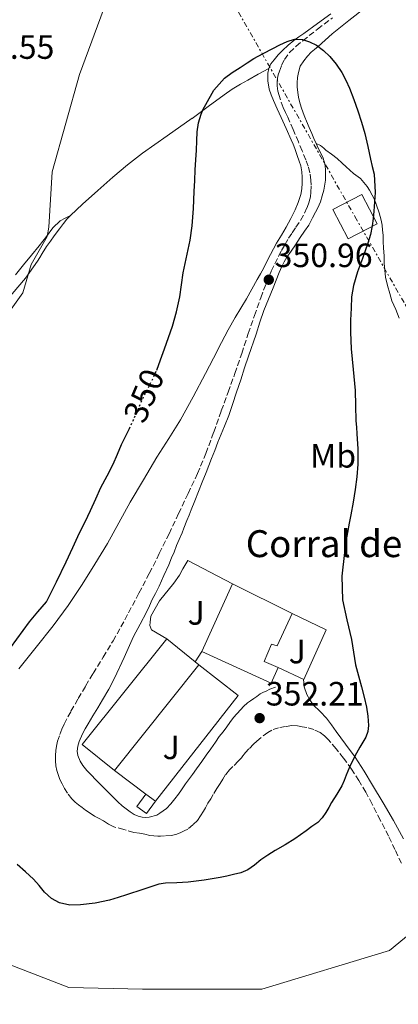
# Model space of a CAD drawing. Units: metres. Extents: x 608486 to 611968, y 4662184 to 4664551.
# Drawn here: x 609250 to 609362, y 4662976 to 4663269 of the extents above; entities that cross this region are included whole.
import ezdxf
from ezdxf.enums import TextEntityAlignment as Align

# ---------------------------------------------------------------- set-up
doc = ezdxf.new("R2010")
doc.units = ezdxf.units.M
doc.header["$MEASUREMENT"] = 0
for name, pattern in [('DGN Style 3', [2.435890702152634, 1.739921930109024, -0.6959687720436097]), ('DGN Style 5', [1.217945351076317, 0.5219765790327072, -0.6959687720436097]), ('DGN Style 7', [3.4798438602180486, 1.565929737098122, -0.6959687720436097, 0.5219765790327072, -0.6959687720436097])]:
    doc.linetypes.add(name, pattern=pattern)
for name, color, linetype, lineweight in [('Camino', 7, 'DGN Style 3', 0), ('Cota de curva de nivel directora', 7, 'Continuous', 0), ('Cota de punto acotado terreno', 7, 'Continuous', 0), ('Curva de nivel directora', 30, 'Continuous', 30), ('Curva de nivel directora no vista', 30, 'DGN Style 5', 30), ('Curva de nivel intermedia', 30, 'Continuous', 0), ('Edificio', 1, 'Continuous', 13), ('Etiqueta de uso rústico', 92, 'Continuous', 0), ('Línea  de muro-pared o tapia', 1, 'Continuous', 13), ('Línea de cambio de uso (parcela vista)', 92, 'Continuous', 0), ('Línea eléctrica', 6, 'DGN Style 7', 0), ('Margen derecho', 7, 'Continuous', 0), ('Punto acotado terreno (símbolo)', 7, 'Continuous', 0), ('Texto de Borda', 7, 'Continuous', 0), ('Torre eléctrica grande', 7, 'Continuous', 0), ('Zona ajardinada', 92, 'Continuous', 0)]:
    doc.layers.add(name, color=color, linetype=linetype, lineweight=lineweight)
doc.styles.add('Style-Arial', font='arial.ttf')

# ---------------------------------------------------------------- blocks, each defined once
blk = doc.blocks.new('5PATER')
at = {"layer": 'Punto acotado terreno (símbolo)', "linetype": 'Continuous', "lineweight": 0}
h = blk.add_hatch(color=51, dxfattribs=at)
edge = h.paths.add_edge_path()
edge.add_ellipse((0, 0), major_axis=(-0.1095731443231308, -0.1110710700762829), ratio=0.9994222409660317, start_angle=0, end_angle=360)

msp = doc.modelspace()

# ---------------------------------------------------------------- linework, layer by layer
at = {"layer": 'Camino', "color": 7, "linetype": 'DGN Style 3', "lineweight": 0}
for points in [[(609273.1299999978, 4663031.309999999, 352.8899999999995), (609271.9600000009, 4663031.940000001, 352.9700000000014), (609270.5899999986, 4663032.84, 353.0399999999935), (609269.2299999995, 4663033.690000001, 353.0700000000069), (609268.2500000005, 4663034.480000001, 353.0800000000019), (609267.1599999998, 4663035.260000003, 353.0800000000019), (609266.1400000005, 4663036.030000002, 353.0800000000019), (609265.1999999996, 4663037.090000001, 353.0899999999965), (609263.8699999995, 4663038.750000002, 353.1100000000008), (609263.0199999979, 4663040.120000003, 353.1199999999953), (609262.2499999991, 4663041.530000002, 353.1399999999995), (609261.6400000011, 4663042.830000001, 353.1499999999942), (609261.1099999992, 4663044.29, 353.1499999999942), (609260.699999998, 4663045.45, 353.1499999999942), (609260.4099999995, 4663046.88, 353.1399999999995), (609260.3500000014, 4663048.31, 353.0800000000019), (609260.3500000014, 4663049.95, 353.0700000000069), (609260.4200000007, 4663051.420000004, 353.0700000000069), (609260.6199999996, 4663052.670000004, 353.0500000000029), (609260.9400000015, 4663054.149999999, 353.0299999999989), (609261.5899999996, 4663056.180000001, 353.0099999999949), (609262.1700000009, 4663057.750000001, 352.9900000000054), (609262.8500000003, 4663059.270000001, 352.9799999999959), (609264.9200000024, 4663063.100000001, 352.8699999999954), (609267.0900000005, 4663066.870000003, 352.7100000000065), (609269.280000001, 4663070.580000003, 352.5299999999988), (609271.4800000003, 4663074.289999999, 352.3399999999967), (609274.48, 4663079.120000001, 352.1499999999943), (609277.4400000017, 4663083.980000001, 352.050000000003), (609279.7699999984, 4663088.140000001, 352.0099999999949), (609282.0300000004, 4663092.34, 351.9900000000054), (609285.1499999985, 4663098.190000001, 351.979999999996), (609288.2300000008, 4663104.07, 351.9600000000065), (609291.1999999991, 4663109.940000002, 351.929999999993), (609294.1000000003, 4663115.850000001, 351.8999999999941), (609296.949999998, 4663121.809999999, 351.979999999996), (609299.7600000021, 4663127.79, 352.070000000007), (609302.5399999982, 4663133.690000001, 352.0599999999979), (609305.0799999974, 4663139.699999999, 351.9499999999971), (609307.3799999973, 4663146.030000002, 351.7400000000052), (609309.6499999983, 4663152.38, 351.5299999999988), (609311.6900000012, 4663157.920000004, 351.3899999999994), (609313.7099999996, 4663163.470000001, 351.270000000004), (609315.7100000001, 4663169.38, 351.2599999999949), (609317.6700000004, 4663175.29, 351.2400000000054), (609319.53, 4663180.640000001, 351.1199999999954), (609321.4099999998, 4663185.970000001, 350.9900000000052), (609322.2399999968, 4663188.239999998, 350.9400000000024), (609323.0899999985, 4663190.5, 350.8800000000047), (609323.7600000012, 4663192.190000002, 350.8300000000017), (609324.4899999977, 4663193.870000001, 350.7799999999988), (609325.5399999982, 4663196.07, 350.7200000000012), (609326.6999999983, 4663198.29, 350.6999999999972), (609327.57, 4663199.989999998, 350.6699999999983), (609328.5399999978, 4663201.730000002, 350.6300000000047), (609329.6700000011, 4663203.640000001, 350.5800000000019), (609330.7499999984, 4663205.29, 350.5299999999988), (609331.8399999992, 4663206.930000002, 350.4900000000054), (609333.2099999995, 4663208.949999999, 350.3899999999995), (609334.4099999998, 4663211.110000002, 350.2799999999989), (609335.1900000019, 4663212.81, 350.1900000000024), (609335.7999999999, 4663214.580000003, 350.0899999999966), (609336.1399999997, 4663215.960000001, 350.1100000000006), (609336.3099999975, 4663217.36, 350.1300000000046), (609336.3599999987, 4663219.370000003, 350.0299999999989), (609336.2899999995, 4663220.930000001, 349.9700000000012), (609336.0100000022, 4663223.060000001, 349.9499999999972), (609335.5000000005, 4663225.030000002, 349.8999999999942), (609334.8099999975, 4663226.949999999, 349.8500000000058), (609333.7100000001, 4663229.609999999, 349.7599999999948), (609332.5799999969, 4663232.27, 349.6699999999984), (609330.9999999988, 4663235.920000002, 349.6300000000048), (609329.4099999996, 4663239.580000003, 349.6300000000048), (609328.7399999991, 4663241.04, 349.6300000000048), (609328.0899999986, 4663242.5, 349.6300000000048), (609327.2500000005, 4663244.739999999, 349.6300000000048), (609326.8099999978, 4663246.030000002, 349.5899999999965), (609326.4899999981, 4663247.330000003, 349.5599999999978), (609326.2800000003, 4663248.970000001, 349.5599999999978), (609326.3000000004, 4663249.88, 349.5500000000029), (609326.3999999987, 4663251.199999999, 349.5299999999988), (609326.5700000009, 4663252.16, 349.5299999999988), (609326.9100000006, 4663253.270000001, 349.5099999999949), (609327.5900000001, 4663255.050000003, 349.5099999999949), (609328.4499999986, 4663256.770000001, 349.5099999999949), (609329.9499999982, 4663258.870000003, 349.5099999999949), (609331.8700000005, 4663260.680000001, 349.4900000000054), (609333.8900000011, 4663262.350000002, 349.4400000000024), (609338.2899999977, 4663265.800000002, 349.3600000000005), (609342.7600000004, 4663269.160000001, 349.2799999999989)], [(609363.2600000014, 4663017.899999999, 347.229999999996), (609361.3099999978, 4663021.970000001, 347.5099999999949), (609359.3500000021, 4663026.020000001, 347.8000000000029), (609356.9499999993, 4663030.77, 348.3500000000059), (609354.5199999996, 4663035.500000002, 348.9100000000036), (609352.6199999996, 4663039, 349.2100000000065), (609350.609999998, 4663042.460000002, 349.5099999999949), (609348.3999999975, 4663045.859999999, 349.8899999999995), (609346.0399999993, 4663049.149999999, 350.3500000000059), (609343.8099999985, 4663051.95, 350.9100000000035), (609341.4499999982, 4663054.649999999, 351.4400000000023), (609340.3500000008, 4663055.800000002, 351.5800000000018), (609339.0799999967, 4663056.789999999, 351.6900000000023), (609337.1400000011, 4663057.670000004, 351.820000000007), (609335.1000000003, 4663058.210000001, 351.9400000000024), (609333.699999999, 4663058.500000002, 352.020000000004), (609332.2999999997, 4663058.719999999, 352.0899999999965), (609330.620000001, 4663058.820000002, 352.1300000000048), (609328.7199999989, 4663058.580000003, 352.1900000000024), (609326.6999999983, 4663058.2, 352.2700000000042), (609324.699999998, 4663057.5, 352.3600000000007), (609323.4999999999, 4663056.760000003, 352.4299999999931), (609321.5100000005, 4663055.320000002, 352.4400000000023), (609320.2299999996, 4663054.199999999, 352.4600000000063), (609319.2399999973, 4663053.289999999, 352.4700000000012), (609317.8400000002, 4663051.88, 352.4600000000063), (609316.8799999991, 4663050.79, 352.4600000000063), (609315.7100000001, 4663049.34, 352.4700000000012), (609314.6599999996, 4663048.230000001, 352.4900000000052), (609313.1099999984, 4663046.640000002, 352.5000000000001), (609312.1200000005, 4663045.63, 352.5000000000001), (609310.9400000002, 4663044.260000002, 352.4900000000052), (609310.0599999975, 4663042.920000004, 352.4900000000052), (609309.2600000016, 4663041.620000003, 352.4900000000052), (609308.2800000004, 4663040.13, 352.5200000000042), (609307.2099999997, 4663038.330000004, 352.5700000000071), (609306.5199999991, 4663037.070000002, 352.6100000000007), (609305.6600000008, 4663035.75, 352.6499999999942), (609304.940000001, 4663034.399999999, 352.7200000000012), (609304.2999999997, 4663033.410000003, 352.7200000000012), (609303.4799999992, 4663032.030000003, 352.729999999996), (609302.5199999983, 4663030.670000002, 352.7599999999949), (609301.1999999994, 4663029.38, 352.7799999999989), (609299.6799999994, 4663028.080000003, 352.8800000000046), (609298.6199999999, 4663027.52, 352.9100000000035), (609297.5799999983, 4663027.02, 352.9600000000065), (609296.3700000013, 4663026.520000001, 353.0299999999989), (609294.7799999999, 4663026.210000002, 353.1199999999953), (609292.739999997, 4663026.030000002, 353.2100000000065), (609291.5900000003, 4663026, 353.3000000000029), (609290.7499999999, 4663026, 353.3300000000018), (609289.5699999997, 4663026.070000002, 353.3300000000018), (609288.3999999985, 4663026.210000002, 353.3300000000018), (609286.8999999987, 4663026.540000001, 353.3200000000072), (609285.2800000004, 4663026.809999999, 353.3200000000072), (609283.6499999987, 4663027.080000003, 353.3200000000072), (609280.6400000001, 4663027.920000002, 353.0700000000069), (609277.6400000005, 4663028.77, 352.8300000000019), (609276.0799999981, 4663029.559999999, 352.8099999999976), (609274.5899999995, 4663030.530000003, 352.8800000000046), (609273.1299999978, 4663031.309999999, 352.8899999999995)]]:
    msp.add_polyline3d(points, dxfattribs=at)
at = {"layer": 'Curva de nivel directora', "color": 30, "linetype": 'Continuous', "lineweight": 30, "elevation": 350, "flags": 128}
for points in [[(609302.27, 4663229.850000001), (609302.3499999982, 4663232.560000002), (609302.4299999987, 4663235.289999999), (609302.8199999998, 4663237.950000001), (609303.6099999989, 4663240.550000001), (609304.2699999983, 4663242.020000001), (609305.0499999983, 4663243.430000001), (609307.4600000001, 4663247.66), (609310.5699999993, 4663251.240000002), (609312.9000000005, 4663252.870000001), (609315.2799999987, 4663254.42), (609317.2900000004, 4663255.75), (609319.329999999, 4663257.050000001), (609322.1099999994, 4663258.590000001), (609324.9399999992, 4663260.050000003), (609327.0499999992, 4663261.130000002), (609329.1999999996, 4663262.150000001), (609331.4699999981, 4663262.760000002), (609333.8099999984, 4663262.690000001), (609335.9199999984, 4663262.060000001), (609337.9500000002, 4663260.980000001), (609340.0899999993, 4663259.470000002), (609341.969999999, 4663257.699999999), (609343.8499999989, 4663255.390000002), (609345.4699999993, 4663252.92), (609346.73, 4663250.640000002), (609347.8099999996, 4663248.279999999), (609349.0799999991, 4663244.910000001), (609350.2500000005, 4663241.51), (609351.3700000002, 4663238.140000001), (609352.3499999992, 4663234.740000002), (609353.2099999997, 4663230.939999999), (609354.03, 4663227.140000002), (609354.5699999988, 4663224.930000001), (609355.0899999995, 4663222.710000002), (609355.4200000004, 4663217.210000001), (609355.0099999991, 4663211.67), (609354.8199999991, 4663209.500000002), (609354.5300000008, 4663207.330000001), (609353.9999999988, 4663204.710000002), (609353.259999999, 4663202.15), (609352.4400000009, 4663199.900000001), (609351.6099999994, 4663197.670000001), (609350.1900000002, 4663193.689999999), (609348.9400000006, 4663189.640000002), (609348.4299999988, 4663186.250000001), (609348.27, 4663182.840000001), (609348.1200000002, 4663179.279999999), (609348.0800000001, 4663175.730000001), (609348.1600000005, 4663173.24), (609348.3199999991, 4663170.740000002), (609348.9099999992, 4663164.600000001), (609349.4700000003, 4663158.45), (609349.5899999988, 4663153.930000001), (609349.6899999994, 4663149.410000001), (609349.849999998, 4663147.480000002), (609350.009999999, 4663145.560000002), (609350.2599999993, 4663141.039999999), (609350.2699999983, 4663136.529999999), (609349.9699999989, 4663132.770000001), (609349.4500000002, 4663129.03), (609348.8499999989, 4663125.210000001), (609348.1899999996, 4663121.410000001), (609347.7000000001, 4663118.960000001), (609346.6999999987, 4663113.410000001), (609346.2699999996, 4663110.290000001), (609345.5299999998, 4663103.230000002), (609345.7300000008, 4663096.180000001), (609346.9699999992, 4663090.270000001), (609348.3700000006, 4663084.369999999), (609348.9299999994, 4663080.609999999), (609349.5799999998, 4663076.850000001), (609350.4600000004, 4663073.58), (609351.3700000002, 4663070.320000002), (609352.1100000001, 4663067.320000002), (609352.8099999996, 4663064.290000001), (609353.2700000001, 4663061.590000001), (609353.449999999, 4663058.87), (609353.259999999, 4663057.100000001), (609352.6199999996, 4663055.399999999), (609351.7199999989, 4663053.900000001), (609350.8299999993, 4663052.439999999), (609349.8399999992, 4663050.62)], [(609290.4699999982, 4663164.490000002), (609291.5799999991, 4663167.490000002), (609292.7300000002, 4663170.760000002), (609293.9199999993, 4663174.109999999), (609295.0899999985, 4663177.480000001), (609296.3600000001, 4663181.810000002), (609297.3399999992, 4663186.210000001), (609297.8199999997, 4663189.810000001), (609298.3000000003, 4663193.400000001), (609298.8999999993, 4663196.130000001), (609299.5000000006, 4663198.869999999), (609300.379999999, 4663203.100000001), (609301.0099999993, 4663207.369999999), (609301.3400000001, 4663212.460000001), (609301.5799999993, 4663217.560000001), (609301.7200000001, 4663220.76), (609301.8699999999, 4663223.960000001), (609302.0599999998, 4663226.9), (609302.27, 4663229.850000001)], [(609246.9299999991, 4663081.970000001), (609252.5599999996, 4663089.689999999), (609255.0999999987, 4663092.66), (609257.6499999991, 4663095.640000002), (609260.5700000004, 4663101.58), (609263.4899999995, 4663107.53), (609265.4799999989, 4663111.790000001), (609267.4500000003, 4663116.070000002), (609269.0899999987, 4663119.400000001), (609270.7299999993, 4663122.730000002), (609272.2899999995, 4663126.160000001), (609273.8399999985, 4663129.609999999), (609275.64, 4663133.070000002), (609277.4399999994, 4663136.529999999), (609278.709999999, 4663139.460000002), (609279.9800000007, 4663142.390000001), (609281.7099999986, 4663145.930000001), (609282.2899999997, 4663147.12)], [(609349.8399999992, 4663050.62), (609348.8899999993, 4663048.79), (609347.7899999995, 4663046.449999999), (609346.7500000001, 4663044.08), (609346.16, 4663042.5), (609345.5299999998, 4663040.930000001), (609344.0199999987, 4663038.430000001), (609342.4299999995, 4663035.990000002), (609341.6099999992, 4663034.490000002), (609340.7799999999, 4663032.980000001), (609339.6899999991, 4663031.4), (609338.3300000002, 4663030.07), (609336.6000000001, 4663028.83), (609334.8599999989, 4663027.600000001), (609333.2199999985, 4663026.369999999), (609331.5599999998, 4663025.160000003), (609328.6399999984, 4663023.390000002), (609325.6799999991, 4663021.680000001), (609323.5099999986, 4663020.310000001), (609321.3699999996, 4663018.900000001), (609319.4999999988, 4663017.37), (609317.5499999997, 4663015.920000002), (609315.4699999987, 4663015.080000001), (609313.3099999996, 4663014.529999999), (609311.3200000002, 4663014.08), (609309.3199999997, 4663013.670000001), (609304.5599999988, 4663012.87), (609299.7699999989, 4663012.260000001), (609296.4200000005, 4663012.11), (609293.07, 4663012.000000001), (609291.0999999986, 4663011.720000002), (609286.2500000005, 4663010.160000001), (609281.4200000003, 4663008.580000001), (609278.9100000003, 4663007.75), (609276.4, 4663006.920000001), (609272.0899999985, 4663006.010000001), (609267.7099999996, 4663005.590000001), (609264.5899999993, 4663005.49), (609261.4800000002, 4663006.12), (609259.0799999996, 4663007.470000001), (609257.0700000002, 4663009.320000002), (609255.4499999996, 4663011.300000002), (609253.7899999989, 4663013.210000004), (609251.3499999981, 4663015.369999999), (609248.9099999995, 4663017.530000002)]]:
    msp.add_lwpolyline(points, dxfattribs=at)
at = {"layer": 'Curva de nivel directora no vista', "color": 30, "linetype": 'DGN Style 5', "lineweight": 30, "elevation": 350, "flags": 128}
msp.add_lwpolyline([(609282.2899999997, 4663147.12), (609283.4400000008, 4663149.480000001), (609284.8600000001, 4663152.770000001), (609286.2699999984, 4663156.070000002), (609288.3899999995, 4663160.130000001), (609290.3799999988, 4663164.25), (609290.4699999982, 4663164.490000002)], dxfattribs=at)
at = {"layer": 'Curva de nivel intermedia', "color": 30, "linetype": 'Continuous', "lineweight": 0, "elevation": 345.0000000000001, "flags": 128}
for points in [[(609246.6100000017, 4663181.890000001), (609250.6100000005, 4663187.390000002), (609253.1100000016, 4663195.890000001), (609257.8600000015, 4663204.140000001), (609258.3600000021, 4663206.890000001), (609259.3600000012, 4663223.390000001), (609267.4800000016, 4663252.259999998), (609283.480000001, 4663295.76)], [(609440.810000001, 4663186.890000001), (609439.0600000008, 4663187.390000002), (609433.8100000004, 4663190.640000002), (609430.8100000008, 4663190.640000002), (609423.3099999995, 4663187.890000001), (609416.0700000019, 4663184.390000001), (609405.9400000023, 4663178.759999999), (609392.4500000007, 4663162.27), (609384.4500000009, 4663142.769999998), (609376.4500000011, 4663111.769999999), (609373.4500000017, 4663100.769999999), (609372.4500000002, 4663080.270000001), (609373.4500000017, 4663071.269999999), (609375.3300000014, 4663066.4), (609379.3200000012, 4663057.149999999), (609380.3200000003, 4663035.899999999), (609379.0700000008, 4663009.9), (609377.570000001, 4663006.65), (609359.7000000007, 4662992.029999999), (609321.7200000006, 4662980.529999999), (609286.2300000003, 4662980.529999999), (609264.2300000016, 4662981.029999998), (609235.7399999998, 4662992.029999999)]]:
    msp.add_lwpolyline(points, dxfattribs=at)
at = {"layer": 'Edificio', "color": 51, "linetype": 'Continuous', "lineweight": 13, "flags": 128}
for points, elevation in [([(609303.8600000005, 4663080.84), (609312.9299999997, 4663100.939999999)], 354.1199999999953), ([(609277.8399999999, 4663045.51), (609268.2400000002, 4663053.210000001), (609293.3899999997, 4663084.560000001)], 356.1999999999971), ([(609293.3899999997, 4663084.560000001), (609301.8499999996, 4663077.779999999)], 356.1999999999971), ([(609302.9900000002, 4663076.859999999), (609277.8399999999, 4663045.51)], 356.1999999999971), ([(609301.8499999996, 4663077.779999999), (609302.9900000002, 4663076.859999999)], 356.1999999999971)]:
    msp.add_lwpolyline(points, dxfattribs=dict(at, elevation=elevation))
at = {"layer": 'Edificio', "color": 51, "linetype": 'Continuous', "lineweight": 13, "extrusion": (0.05185909383085683, -0.0255655723628954, 0.9983271186824487), "elevation": -87262.90050856341, "flags": 128}
msp.add_lwpolyline([(4451900.244418159, 1512858.932167637), (4451900.244418159, 1512839.042295843)], dxfattribs=at)
at = {"layer": 'Edificio', "color": 1, "linetype": 'Continuous', "lineweight": 13, "elevation": 356.1999999999971, "flags": 128}
msp.add_lwpolyline([(609302.9900000002, 4663076.859999999), (609277.8399999999, 4663045.51), (609268.2400000002, 4663053.210000001), (609293.3899999997, 4663084.560000001), (609301.8499999996, 4663077.779999999), (609302.9900000002, 4663076.859999999)], close=True, dxfattribs=at)
at = {"layer": 'Edificio', "color": 51, "linetype": 'Continuous', "lineweight": 13, "extrusion": (0.06959508122162349, 0.1276298336641109, 0.9893771526716326), "elevation": 637903.1418341553, "flags": 128}
msp.add_lwpolyline([(1697437.56975652, -4339048.651180725), (1697437.175365461, -4339043.423192997), (1697459.78536741, -4339041.841038817)], dxfattribs=at)
at = {"layer": 'Edificio', "color": 51, "linetype": 'Continuous', "lineweight": 13, "extrusion": (0.004624391204041557, -0.003378101376910375, 0.9999836015840856), "elevation": -12578.53991954197, "flags": 128}
msp.add_lwpolyline([(609279.0583339457, 4663022.54469444), (609281.8783962809, 4663020.484682685)], dxfattribs=at)
at = {"layer": 'Edificio', "color": 1, "linetype": 'Continuous', "lineweight": 13}
for points in [[(609330.7400000002, 4663092.16, 352.9700000000012), (609326.2400000002, 4663082.52, 353), (609324.5499999998, 4663083.039999999, 352.9799999999959), (609322.4299999997, 4663077.84, 353.0800000000018), (609326.5899999999, 4663076.119999999, 353.1300000000047), (609324.4600000001, 4663071.390000001, 353.8899999999995), (609303.8600000005, 4663080.84, 354.1199999999953), (609312.9299999997, 4663100.939999999, 354.1199999999953)], [(609290.04, 4663036.369999999, 356.0800000000018), (609287.3799999999, 4663032.720000001, 356.070000000007), (609284.5499999998, 4663034.77, 356.1000000000058), (609287.2199999997, 4663038.430000001, 356.1000000000058)]]:
    msp.add_polyline3d(points, close=True, dxfattribs=at)
at = {"layer": 'Edificio', "color": 51, "linetype": 'Continuous', "lineweight": 13}
for points in [[(609330.7400000002, 4663092.16, 352.9700000000012), (609326.2400000002, 4663082.52, 353), (609324.5499999998, 4663083.039999999, 352.9799999999959), (609322.4299999997, 4663077.84, 353.0800000000018), (609326.5899999999, 4663076.119999999, 353.1300000000047)], [(609290.04, 4663036.369999999, 356.0800000000018), (609287.3799999999, 4663032.720000001, 356.070000000007), (609284.5499999998, 4663034.77, 356.1000000000058), (609287.2199999997, 4663038.430000001, 356.1000000000058)]]:
    msp.add_polyline3d(points, dxfattribs=at)
at = {"layer": 'Línea  de muro-pared o tapia', "color": 1, "linetype": 'Continuous', "lineweight": 13, "extrusion": (-0.03889128581467693, -0.05920762914299069, 0.9974878067119153), "elevation": -299433.3412236387, "flags": 128}
msp.add_lwpolyline([(-2050834.33191833, 4221373.29038498), (-2050834.331918329, 4221369.620058017)], dxfattribs=at)
at = {"layer": 'Línea  de muro-pared o tapia', "color": 1, "linetype": 'Continuous', "lineweight": 13, "elevation": 353.9799999999959, "flags": 128}
for points in [[(609302.9900000002, 4663076.859999999), (609314.6500000004, 4663067.810000001), (609290.04, 4663036.369999999)], [(609287.2199999997, 4663038.430000001), (609277.8399999999, 4663045.51)]]:
    msp.add_lwpolyline(points, dxfattribs=at)
at = {"layer": 'Línea  de muro-pared o tapia', "color": 1, "linetype": 'Continuous', "lineweight": 13}
for points in [[(609293.3899999997, 4663084.560000001, 353.8300000000018), (609288.8799999999, 4663087.25, 353.8899999999995), (609288.4199999999, 4663088.529999999, 353.8899999999995), (609288.4299999997, 4663089.52, 353.8899999999995), (609288.7100000001, 4663091.33, 353.8899999999995), (609291.2300000006, 4663095.92, 353.9400000000023), (609295.4900000002, 4663101.109999999, 353.929999999993), (609297.2100000001, 4663103.560000001, 353.9100000000035), (609298.1900000004, 4663105.359999999, 353.8800000000047), (609299.7300000006, 4663107.92, 353.8899999999995), (609312.9299999997, 4663100.939999999, 353.570000000007)], [(609330.7400000002, 4663092.16, 352.9700000000012), (609340.8799999999, 4663087.26, 353.0099999999948), (609334.1600000003, 4663072.560000001, 353.0500000000029), (609326.5899999999, 4663076.119999999, 353.1300000000047)]]:
    msp.add_polyline3d(points, dxfattribs=at)
at = {"layer": 'Línea de cambio de uso (parcela vista)', "color": 92, "linetype": 'Continuous', "lineweight": 0}
for points in [[(609342.2300000006, 4663270.33, 348.8399999999965), (609338.2199999997, 4663267.42, 348.9499999999971), (609334.2100000001, 4663264.52, 349.0800000000018), (609332.7300000006, 4663263.470000001, 349.1600000000035), (609331.25, 4663262.430000001, 349.25), (609329.5499999998, 4663261.029999999, 349.3999999999942), (609327.8799999999, 4663259.439999999, 349.4199999999983), (609326.54, 4663258.130000001, 349.4499999999971), (609325.3499999996, 4663256.710000001, 349.4799999999959), (609324.3899999997, 4663255.430000001, 349.4900000000052), (609323.7999999998, 4663254.119999999, 349.5)], [(609300.9900000002, 4663239.27, 349.6600000000035), (609305.7199999997, 4663242.789999999, 349.5599999999977), (609310.4500000002, 4663246.310000001, 349.4600000000065), (609312.8700000001, 4663247.960000001, 349.3800000000047), (609315.4000000004, 4663249.460000001, 349.2799999999988), (609317.4900000002, 4663250.59, 349.25), (609320.6399999997, 4663252.359999999, 349.3699999999953), (609323.7999999998, 4663254.119999999, 349.5)], [(609323.7999999998, 4663254.119999999, 349.5), (609323.5300000003, 4663252.730000001, 349.5), (609323.5300000003, 4663250.430000001, 349.5500000000029), (609323.8899999997, 4663247.99, 349.6699999999983), (609324.4600000001, 4663246.25, 349.6900000000023), (609325.1500000004, 4663244.58, 349.7100000000065), (609326.3099999996, 4663242.07, 349.820000000007), (609327.4699999997, 4663239.57, 349.9199999999983), (609328.9600000001, 4663236.25, 349.9700000000012), (609330.4500000002, 4663232.930000001, 350.0299999999988), (609331.0099999999, 4663231.619999999, 350.0599999999977), (609331.5300000003, 4663230.310000001, 350.0899999999965), (609332.1799999997, 4663228.27, 350.1100000000006), (609332.7999999998, 4663226.52, 350.1199999999953), (609333.2599999999, 4663225.140000001, 350.1199999999953), (609333.5700000003, 4663223.4, 350.1199999999953), (609333.6900000004, 4663221.83, 350.1199999999953), (609333.75, 4663220, 350.1199999999953), (609333.6100000005, 4663218.289999999, 350.1199999999953), (609333.2699999996, 4663216.600000001, 350.1199999999953), (609332.5599999996, 4663214.279999999, 350.1199999999953), (609331.6299999999, 4663212.050000001, 350.1300000000047), (609330.3399999999, 4663209.480000001, 350.2200000000012), (609328.9600000001, 4663206.970000001, 350.3399999999965), (609327.5099999999, 4663204.600000001, 350.4700000000012), (609326.0899999999, 4663202.210000001, 350.570000000007), (609325.1799999997, 4663200.539999999, 350.5899999999965), (609324.29, 4663198.859999999, 350.5899999999965), (609323.2999999998, 4663196.930000001, 350.6000000000058), (609322.3099999996, 4663194.84, 350.6199999999953), (609321.2699999996, 4663193.029999999, 350.6199999999953), (609320.3200000003, 4663191.350000001, 350.6199999999953)], [(609264.7699999996, 4663210.430000001, 346.3399999999965), (609266.5700000003, 4663212.130000001, 346.4600000000065), (609268.3799999999, 4663213.789999999, 346.5899999999965), (609272.8799999999, 4663217.82, 347.3099999999977), (609277.4100000003, 4663221.800000001, 348.1499999999942), (609281.7100000001, 4663225.439999999, 348.7299999999959), (609286.2000000002, 4663228.890000001, 349.1100000000006), (609293.5800000001, 4663234.109999999, 349.3800000000047), (609300.9699999997, 4663239.33, 349.6600000000035)], [(609351.0199999996, 4663221.350000001, 349.5500000000029), (609349.0199999996, 4663222.9, 349.6100000000006), (609347.8899999997, 4663223.91, 349.6100000000006), (609346.8099999996, 4663224.880000001, 349.6300000000047), (609345.6200000001, 4663225.939999999, 349.6300000000047), (609344.0800000001, 4663227.300000001, 349.5599999999977), (609342.4299999997, 4663228.59, 349.5500000000029), (609340.7699999996, 4663229.859999999, 349.5500000000029), (609340.0999999996, 4663230.460000001, 349.570000000007), (609339.1900000004, 4663231.230000001, 349.5500000000029), (609337.8300000001, 4663231.84, 349.929999999993)], [(609362.5599999996, 4663179.880000001, 348.3500000000058), (609361.5499999998, 4663182.49, 348.4199999999983), (609360.9800000006, 4663183.789999999, 348.4900000000052), (609360.4299999997, 4663185.08, 348.5599999999977), (609359.75, 4663187.180000001, 348.6699999999983), (609359.0700000003, 4663189.600000001, 348.7899999999936), (609358.5199999996, 4663192.060000001, 348.8999999999942), (609358.2599999999, 4663194.130000001, 348.9199999999983), (609358.1299999999, 4663196.199999999, 348.9400000000023), (609358.0700000003, 4663198.439999999, 349.1300000000047), (609357.9000000004, 4663200.720000001, 349.1600000000035), (609357.8399999999, 4663202.67, 349.2299999999959), (609357.7800000003, 4663204.57, 349.2700000000041), (609357.6500000004, 4663206.02, 349.2700000000041), (609357.4800000006, 4663207.52, 349.2700000000041), (609357.2199999997, 4663209.01, 349.2700000000041), (609356.5999999996, 4663211.24, 349.2700000000041), (609355.8600000005, 4663213.5, 349.2899999999936), (609355.1900000004, 4663215.16, 349.4199999999983), (609354.5700000003, 4663216.41, 349.4900000000052), (609353.7300000006, 4663217.970000001, 349.5200000000041), (609353.0899999999, 4663219.060000001, 349.5299999999988), (609351.0199999996, 4663221.350000001, 349.5500000000029)], [(609233.2300000006, 4663176.930000001, 344.5599999999977), (609235.3099999996, 4663178.100000001, 344.5399999999936), (609237.2999999998, 4663179.289999999, 344.570000000007), (609239.1900000004, 4663180.539999999, 344.5800000000018), (609241.1799999997, 4663181.890000001, 344.5800000000018), (609242.9000000004, 4663183.130000001, 344.5800000000018), (609244.7599999999, 4663184.74, 344.6499999999942), (609246.0899999999, 4663185.9, 344.7100000000065), (609247.3899999997, 4663187.09, 344.7700000000041), (609251.4199999999, 4663191.74, 345.0399999999936), (609254.9199999999, 4663196.800000001, 345.3800000000047), (609255.6699999999, 4663197.930000001, 345.5099999999948), (609256.3899999997, 4663199.08, 345.6300000000047), (609257.5999999996, 4663201.230000001, 345.7599999999948), (609258.79, 4663202.789999999, 345.8699999999953), (609259.9400000004, 4663204.34, 345.9700000000012), (609261.4500000002, 4663206.470000001, 346.0800000000018), (609262.6799999997, 4663208.07, 346.1499999999942), (609263.6900000004, 4663209.279999999, 346.2400000000052), (609264.7699999996, 4663210.430000001, 346.3399999999965)], [(609264.7699999996, 4663210.430000001, 346.3399999999965), (609263.2100000001, 4663209.600000001, 345.9799999999959), (609261.6500000004, 4663208.779999999, 345.6199999999953), (609259.4699999997, 4663206.699999999, 345.1399999999995), (609257.6500000004, 4663204.130000001, 344.8999999999942), (609255.4199999999, 4663201.380000001, 344.820000000007), (609253.2000000002, 4663198.630000001, 344.7400000000052), (609250.8200000003, 4663195.720000001, 344.5299999999988), (609248.4500000002, 4663192.810000001, 344.3300000000018)], [(609320.3200000003, 4663191.350000001, 350.6199999999953), (609318.7199999997, 4663188.49, 350.6199999999953), (609317.1100000005, 4663185.630000001, 350.6199999999953), (609315.4600000001, 4663182.869999999, 350.6600000000035), (609313.79, 4663180.109999999, 350.7100000000065), (609311.7000000002, 4663176.380000001, 350.7599999999948), (609309.6699999999, 4663172.619999999, 350.8000000000029), (609307.2800000003, 4663168.02, 350.8699999999953), (609304.9000000004, 4663163.430000001, 350.929999999993), (609301.2599999999, 4663156.529999999, 350.8500000000058), (609297.4900000002, 4663149.710000001, 350.6499999999942), (609294.0099999999, 4663144.130000001, 350.4600000000065), (609290.4800000006, 4663138.58, 350.2899999999936), (609286.4900000002, 4663131.9, 350.2899999999936), (609282.5599999996, 4663125.189999999, 350.3099999999977), (609279.1600000003, 4663119.050000001, 350.1399999999995), (609275.7599999999, 4663112.92, 349.9600000000065), (609272.0599999996, 4663106.800000001, 349.8399999999965), (609268.2000000002, 4663100.789999999, 349.8000000000029), (609264.04, 4663094.560000001, 349.8600000000006), (609259.6600000003, 4663088.5, 349.9499999999971), (609254.5300000003, 4663082.08, 350.0500000000029), (609249.3700000001, 4663075.67, 350.1499999999942)]]:
    msp.add_polyline3d(points, dxfattribs=at)
at = {"layer": 'Línea eléctrica', "color": 6, "linetype": 'DGN Style 7', "lineweight": 0}
msp.add_polyline3d([(608614.0000000001, 4664499.239999998, 329.9900000000052), (608775.8541172586, 4664215.635352354, 338.7185999999929), (608775.8799999986, 4664215.59, 338.7200000000012), (608775.9646658706, 4664215.44156384, 338.7216999999946), (609016.7401578011, 4663793.314109087, 343.478099999993), (609016.8894507342, 4663793.052368802, 343.4809999999998), (609047.5183084485, 4663739.353872974, 344.0861000000005), (609349.4200000016, 4663210.06, 350.0500000000029), (609564.320838, 4662833.779161437, 340.3399999999965), (609748.9852886574, 4662510.598245293, 347.2697999999946), (609748.9899999994, 4662510.59, 347.2700000000041), (609748.9895752931, 4662510.582351819, 347.2700999999943), (609731.9100000003, 4662203.010000003, 352.8699999999953)], dxfattribs=at)
at = {"layer": 'Margen derecho', "color": 7, "linetype": 'Continuous', "lineweight": 0}
for points in [[(609320.0399999997, 4663175.190000001, 351.3000000000029), (609321.1499999983, 4663178.690000002, 351.2200000000013), (609322.3099999984, 4663182.180000001, 351.1300000000046), (609323.6700000018, 4663185.570000002, 351.070000000007), (609325.0599999976, 4663188.949999999, 351.0200000000041), (609325.9400000006, 4663191.220000001, 351.0099999999949), (609326.829999998, 4663193.489999998, 350.9900000000052), (609327.6599999995, 4663195.270000001, 350.9499999999971), (609328.3500000001, 4663196.66, 350.8999999999941), (609329.1299999979, 4663197.980000001, 350.8500000000058), (609330.4299999988, 4663199.840000001, 350.7700000000042), (609331.6799999983, 4663201.649999999, 350.6600000000036), (609333.1000000021, 4663203.88, 350.4999999999999), (609334.4200000009, 4663205.710000001, 350.3800000000048), (609335.7100000005, 4663207.580000003, 350.270000000004), (609336.7899999979, 4663209.690000001, 350.1699999999984), (609337.7100000011, 4663211.350000002, 350.1100000000006), (609338.3799999993, 4663212.680000001, 350.1000000000059), (609339.109999998, 4663214.460000002, 350.050000000003), (609339.6700000013, 4663216.27, 350.0299999999989), (609340.1299999994, 4663217.91, 350.0299999999989), (609340.6900000006, 4663220.899999999, 349.979999999996), (609340.649999998, 4663222.88, 349.9700000000012), (609340.61, 4663224.149999999, 349.9499999999972), (609340.4400000002, 4663225.77, 349.9400000000023), (609339.9100000004, 4663227.41, 349.9400000000023), (609339.2100000008, 4663228.970000001, 349.9299999999931), (609338.5100000012, 4663230.399999999, 349.9299999999931), (609337.8299999973, 4663231.84, 349.9299999999931), (609337.1700000024, 4663233.280000002, 349.8899999999995), (609336.5300000008, 4663234.730000001, 349.8300000000018), (609335.7499999985, 4663236.580000003, 349.8200000000071), (609334.9799999996, 4663238.430000001, 349.8000000000029), (609334.4699999979, 4663239.660000001, 349.7500000000001), (609333.9600000004, 4663240.899999999, 349.6999999999972), (609333.4299999984, 4663242.570000002, 349.6499999999942), (609332.920000001, 4663244.27, 349.5899999999965), (609332.6599999995, 4663245.530000003, 349.5500000000029), (609332.399999998, 4663246.969999998, 349.5299999999988), (609332.1900000002, 4663248.670000004, 349.5099999999949), (609332.199999999, 4663249.850000001, 349.449999999997), (609332.2999999997, 4663251.390000002, 349.3999999999943), (609332.4800000007, 4663252.38, 349.3800000000046), (609332.8799999985, 4663254.120000003, 349.3500000000059), (609333.149999999, 4663254.809999999, 349.3300000000019), (609334.1499999982, 4663256.350000003, 349.3099999999976), (609335.3299999983, 4663257.770000001, 349.3099999999976), (609336.39, 4663258.91, 349.3099999999976), (609337.4099999992, 4663259.780000002, 349.3300000000019), (609338.4299999987, 4663260.640000001, 349.3600000000005), (609340.5100000016, 4663262.510000004, 349.3800000000046), (609342.6299999984, 4663264.34, 349.3699999999954), (609347.6000000017, 4663268.31, 349.2599999999949), (609352.5899999985, 4663272.260000004, 349.1399999999995)], [(609325.7899999986, 4663070.2, 352.0800000000019), (609324.1299999978, 4663069.600000001, 352.1300000000048), (609322.9999999991, 4663069.059999999, 352.1300000000048), (609322.2199999989, 4663068.710000002, 352.1300000000048), (609321.2399999978, 4663068.220000001, 352.1300000000048), (609320.2099999995, 4663067.510000002, 352.1300000000048), (609319.3299999967, 4663066.91, 352.1300000000048), (609318.3099999975, 4663066.199999999, 352.1399999999995), (609317.390000001, 4663065.54, 352.1499999999943), (609316.2399999977, 4663064.510000002, 352.1499999999943), (609315.4400000019, 4663063.649999999, 352.1600000000034), (609314.2500000006, 4663062.350000003, 352.1699999999984), (609313.3200000008, 4663061.199999999, 352.1699999999984), (609312.1999999987, 4663059.74, 352.1699999999984), (609311.2600000021, 4663058.500000002, 352.1699999999984), (609310.1600000003, 4663057, 352.1699999999984), (609309.0300000014, 4663055.570000002, 352.1699999999984), (609307.9099999993, 4663053.910000001, 352.1699999999984), (609306.480000001, 4663051.870000003, 352.1699999999984), (609305.1499999989, 4663050.02, 352.1900000000024), (609303.8199999989, 4663048.170000004, 352.2200000000013), (609303.0199999987, 4663047.050000001, 352.2200000000013), (609302.2199999986, 4663045.930000001, 352.2299999999959), (609301.120000001, 4663044.280000002, 352.2499999999999), (609299.9200000009, 4663042.710000004, 352.3000000000029), (609299.02, 4663041.470000001, 352.3399999999967), (609297.7699999984, 4663039.770000001, 352.3800000000047), (609296.8899999999, 4663038.45, 352.4400000000023), (609295.8399999995, 4663037.06, 352.5299999999988), (609294.6299999979, 4663035.570000002, 352.6799999999931), (609293.289999999, 4663034.180000001, 352.8300000000019), (609292.3599999992, 4663033.460000001, 352.8699999999954), (609291.399999998, 4663032.79, 352.8699999999954), (609290.4300000002, 4663032.239999998, 352.8699999999954), (609288.1900000006, 4663031.61, 352.8699999999954), (609286.9400000012, 4663031.500000001, 352.8899999999995), (609286.0699999994, 4663031.580000004, 352.949999999997), (609284.8999999982, 4663031.91, 352.9799999999959), (609283.6700000011, 4663032.440000001, 352.9700000000014), (609282.5199999999, 4663033.199999999, 352.9700000000014), (609281.36, 4663034.100000002, 352.9700000000014), (609280.1599999996, 4663035.000000001, 352.9700000000014), (609278.8399999986, 4663036.160000001, 352.9700000000014), (609277.5199999998, 4663037.489999998, 352.9700000000014), (609276.1799999988, 4663038.860000002, 352.9700000000014), (609274.9400000004, 4663040.06, 352.9700000000014), (609273.690000001, 4663041.300000002, 352.949999999997), (609272.5300000008, 4663042.510000002, 352.8399999999965), (609270.7699999996, 4663044.390000001, 352.8300000000019), (609269.6499999977, 4663045.480000001, 352.8300000000019), (609268.4400000006, 4663046.95, 352.8399999999965), (609267.609999999, 4663048.280000002, 352.8699999999954), (609266.9600000008, 4663049.910000003, 352.7799999999989), (609266.7300000006, 4663051.260000002, 352.6999999999971), (609266.9099999995, 4663052.720000001, 352.6699999999982), (609267.3200000006, 4663054.050000002, 352.6499999999942), (609268.3400000001, 4663056.410000003, 352.6499999999942), (609269.1400000001, 4663057.870000001, 352.6900000000026), (609269.9800000006, 4663059.309999999, 352.729999999996), (609271.4299999991, 4663061.7, 352.6699999999982), (609272.8799999995, 4663064.09, 352.6199999999956), (609273.6099999984, 4663065.29, 352.6100000000007), (609274.3399999992, 4663066.489999998, 352.5899999999966), (609276.1599999988, 4663069.649999999, 352.5599999999977), (609277.8500000006, 4663072.890000002, 352.5299999999988), (609280.7099999995, 4663079.09, 352.4400000000023), (609283.5399999992, 4663085.29, 352.3099999999977), (609285.4699999981, 4663088.920000004, 352.1000000000059), (609287.3900000004, 4663092.550000003, 351.8899999999995), (609288.2399999975, 4663094.399999999, 351.8600000000006), (609289.1000000003, 4663096.250000002, 351.8500000000059), (609290.0399999992, 4663098.070000002, 351.8500000000059), (609291.1099999998, 4663100.230000001, 351.929999999993), (609292.5699999993, 4663103.420000002, 351.9600000000065), (609293.9899999986, 4663106.63, 351.9700000000011), (609294.8700000015, 4663108.660000001, 351.9700000000011), (609295.5699999989, 4663110.350000001, 352.0299999999989), (609296.3599999979, 4663112.330000003, 352.0599999999979), (609297.0699999987, 4663114.13, 352.1000000000059), (609297.9699999974, 4663116.149999999, 352.1000000000059), (609298.5300000005, 4663117.460000001, 352.1199999999954), (609299.4299999991, 4663119.780000002, 352.1300000000048), (609300.0599999971, 4663121.340000002, 352.1499999999943), (609300.6900000019, 4663122.899999999, 352.1600000000034), (609301.7600000004, 4663125.63, 352.1199999999954), (609302.8199999998, 4663128.36, 352.070000000007), (609303.98, 4663131.190000002, 352.0399999999935), (609305.1299999988, 4663134.010000003, 352.0099999999949), (609305.9400000002, 4663136.120000001, 351.9499999999971), (609306.7600000005, 4663138.220000001, 351.8899999999995), (609307.6799999991, 4663140.620000003, 351.8500000000059), (609308.6099999989, 4663143.020000001, 351.8099999999976), (609309.6099999981, 4663145.41, 351.7500000000001), (609310.6200000006, 4663147.800000002, 351.6600000000036), (609311.85, 4663151.020000001, 351.4799999999959), (609312.9899999977, 4663154.270000001, 351.3399999999965), (609314.1999999991, 4663157.930000001, 351.3300000000019), (609315.4100000006, 4663161.590000001, 351.3200000000069), (609316.5799999974, 4663165.120000003, 351.3000000000029), (609317.760000002, 4663168.649999999, 351.2899999999937), (609320.0399999997, 4663175.190000001, 351.3000000000029)], [(609334.1099999979, 4663072.580000003, 351.820000000007), (609334.2699999989, 4663070.38, 351.7200000000012), (609335.079999998, 4663068.039999999, 351.6300000000047), (609335.9600000009, 4663066.45, 351.6300000000047), (609337.0100000014, 4663064.989999998, 351.6699999999982), (609339.0399999988, 4663063.030000002, 351.6499999999942), (609340.980000001, 4663061.030000002, 351.5700000000071), (609342.3999999982, 4663059.070000002, 351.4400000000023), (609343.8199999997, 4663057.109999999, 351.2100000000065), (609346.6400000006, 4663053.280000002, 350.6199999999953), (609349.4600000014, 4663049.4, 350.0399999999936), (609352.1100000001, 4663045.280000003, 349.5500000000029), (609354.6000000001, 4663041.09, 349.0599999999977), (609357.7600000006, 4663035.850000002, 348.4400000000024), (609360.8999999987, 4663030.590000001, 347.8200000000069), (609363.8799999983, 4663025.130000001, 347.2400000000052)]]:
    msp.add_polyline3d(points, dxfattribs=at)
at = {"layer": 'Torre eléctrica grande', "color": 7, "linetype": 'Continuous', "lineweight": 0}
msp.add_polyline3d([(609355.9699999997, 4663207.960000001, 349.6199999999953), (609347.3700000001, 4663203.49, 350.1100000000006), (609342.8700000001, 4663212.16, 350.0800000000018), (609351.4699999997, 4663216.630000001, 349.6900000000023)], close=True, dxfattribs=at)

# ---------------------------------------------------------------- block references
at = {"layer": 'Punto acotado terreno (símbolo)', "color": 7, "linetype": 'Continuous', "lineweight": 0, "xscale": 10, "yscale": 10, "zscale": 10}
for p in [(609323.7700000001, 4663191.32, 350.9600000000073), (609321.0499999999, 4663061.040000001, 352.2100000000069)]:
    msp.add_blockref('5PATER', p, dxfattribs=at)

# ---------------------------------------------------------------- texts
at = {"layer": 'Cota de curva de nivel directora', "color": 7, "linetype": 'Continuous', "lineweight": 0, "style": 'Style-Arial'}
msp.add_text('350', height=7.000000000000002, rotation=66.90836, dxfattribs=at).set_placement((609286.6168458012, 4663156.886005401, 350), align=Align.MIDDLE_CENTER)
at = {"layer": 'Cota de punto acotado terreno', "color": 7, "linetype": 'Continuous', "lineweight": 0, "style": 'Style-Arial'}
for s, p in [('343.55', (609230.8200000006, 4663256.960000001, 343.5500000000029)), ('350.96', (609325.510000002, 4663195.07, 350.9600000000065)), ('352.21', (609322.8799999988, 4663064.789999999, 352.2100000000065))]:
    msp.add_text(s, height=7.000000000000002, dxfattribs=at).set_placement(p)
at = {"layer": 'Etiqueta de uso rústico', "color": 92, "linetype": 'Continuous', "lineweight": 0, "style": 'Style-Arial'}
msp.add_text('Mb', height=7.000000000000002, dxfattribs=at).set_placement((609342.9102462439, 4663138.990009997, 350.3600000000006), align=Align.MIDDLE_CENTER)
at = {"layer": 'Texto de Borda', "color": 7, "linetype": 'Continuous', "lineweight": 0, "style": 'Style-Arial'}
msp.add_text('Corral de Cabezoburro', height=8, dxfattribs=at).set_placement((609316.920000002, 4663108.890000001, 351.0399999999936))
at = {"layer": 'Zona ajardinada', "color": 92, "linetype": 'Continuous', "lineweight": 0, "style": 'Style-Arial'}
for p in [(609302.166905136, 4663092.300010001, 351.8800000000047), (609332.2469051348, 4663080.820009999, 351.1100000000006), (609294.7369051363, 4663052.360009998, 352.5599999999977)]:
    msp.add_text('J', height=7.000000000000002, dxfattribs=at).set_placement(p, align=Align.MIDDLE_CENTER)

doc.saveas('drawing.dxf')
